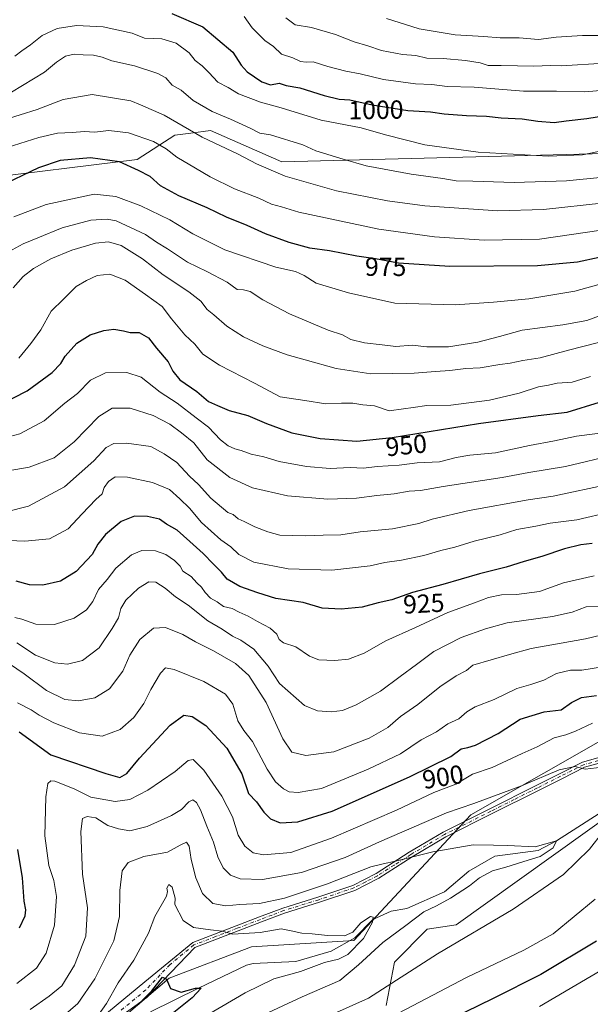
# Model space of a CAD drawing. Units: metres. Extents: x 644485 to 647935, y 4753086 to 4755472.
# Drawn here: x 645964 to 646183, y 4753761 to 4754139 of the extents above; entities that cross this region are included whole.
import ezdxf
from ezdxf.enums import TextEntityAlignment as Align

# ---------------------------------------------------------------- set-up
doc = ezdxf.new("R2010")
doc.units = ezdxf.units.M
doc.header["$MEASUREMENT"] = 0
doc.linetypes.add('DGN Style 4', pattern=[2.638475, 1.318413, -0.659207, 0.001648, -0.659207])
for name, color, linetype, lineweight in [('Arbolado forestal CxS', 92, 'Continuous', 0), ('Camino Cxs', 7, 'Continuous', 0), ('Camino eje', 30, 'DGN Style 4', 13), ('Corriente natural lineal', 142, 'Continuous', 13), ('Curva de nivel maestra', 30, 'Continuous', 30), ('Curva de nivel normal', 30, 'Continuous', 0), ('Matorral CxS', 135, 'Continuous', 0), ('Pastizal CxS', 92, 'Continuous', 0), ('Rótulo de curva de nivel directora', 7, 'Continuous', 0)]:
    doc.layers.add(name, color=color, linetype=linetype, lineweight=lineweight)
doc.styles.add('Style-Arial', font='txt')

# ---------------------------------------------------------------- blocks, each defined once
blk = doc.blocks.new('*U10')
at = {"layer": 'Pastizal CxS', "color": 92, "linetype": 'Continuous', "lineweight": 0}
blk.add_polyline3d([(646104.8435, 4753760.8371, 891.3978), (646108.1189, 4753777.4877, 886.7352), (646120.6539, 4753790.1101, 885.8596), (646131.7717, 4753791.8211, 887.266), (646143.0077, 4753799.9135, 886.87), (646195.3407, 4753837.2899, 888.1181), (646226.1279, 4753789.5831, 907.4851), (646248.0817, 4753796.9537, 910.2802), (646264.3315, 4753796.0973, 915.1081), (646284.8559, 4753785.8281, 925.472), (646300.2503, 4753772.1361, 936.2779), (646315.6435, 4753757.5869, 946.5075)], dxfattribs=at)

msp = doc.modelspace()

# ---------------------------------------------------------------- linework, layer by layer
at = {"layer": 'Arbolado forestal CxS', "color": 92, "linetype": 'Continuous', "lineweight": 0}
for points in [[(646473.3791, 4754137.7941, 967.8061), (646455.7619, 4754114.7089, 961.0759), (646447.6205, 4754087.9825, 949.124), (646459.5921, 4754037.4923, 936.4158), (646438.8355, 4754038.5427, 930.3613), (646421.1081, 4754046.9059, 937.7335), (646388.6095, 4754038.3487, 938.5109), (646344.8885, 4754050.0571, 950.8929), (646258.1769, 4754078.8025, 980.7275), (646198.8961, 4754088.2215, 994.359), (646064.7485, 4754084.8283, 987.0205), (646037.3823, 4754096.8095, 987.2352), (646029.8251, 4754095.8643, 985.17), (646023.6985, 4754095.0979, 983.2273), (646009.1597, 4754085.6853, 976.5772), (645946.7287, 4754077.9847, 979.4316), (645940.7413, 4754060.8691, 974.3064), (645922.7817, 4754062.5815, 978.1599), (645913.3747, 4754054.0239, 975.8961), (645902.0807, 4754043.2113, 973.8612)], [(645946.7287, 4754077.9847, 979.4316), (646009.1597, 4754085.6853, 976.5772), (646023.6985, 4754095.0979, 983.2273), (646029.8251, 4754095.8643, 985.17), (646037.3823, 4754096.8095, 987.2352), (646064.7485, 4754084.8283, 987.0205), (646198.8961, 4754088.2215, 994.359), (646258.1769, 4754078.8025, 980.7275), (646344.8885, 4754050.0571, 950.8929), (646388.6095, 4754038.3487, 938.5109), (646421.1081, 4754046.9059, 937.7335), (646438.8355, 4754038.5427, 930.3613), (646459.5921, 4754037.4923, 936.4158), (646447.6205, 4754087.9825, 949.124), (646455.7619, 4754114.7089, 961.0759), (646473.3791, 4754137.7941, 967.8061)], [(646511.1209, 4753933.5179, 920.9184), (646420.7377, 4753942.2137, 918.854), (646409.6691, 4753954.0247, 915.0587), (646393.1707, 4753958.5369, 910.667), (646382.3929, 4753955.2551, 909.804), (646364.3449, 4753949.7597, 906.0677), (646346.7991, 4753937.2201, 902.8261), (646314.2135, 4753934.7129, 903.9375), (646290.4003, 4753900.8559, 899.9342), (646269.9943, 4753887.3925, 896.7927), (646241.1695, 4753877.3613, 894.4526), (646193.5443, 4753866.0765, 893.8108), (646137.4477, 4753834.0031, 889.2), (646092.4313, 4753785.8319, 879.9354), (646053.1751, 4753783.3167, 878.8565), (646021.4483, 4753771.2855, 875.2599), (645965.9773, 4753723.9453, 878.6438)], [(646346.7991, 4753937.2201, 902.8261), (646314.2135, 4753934.7129, 903.9375), (646290.4003, 4753900.8559, 899.9342), (646269.9943, 4753887.3925, 896.7927), (646241.1695, 4753877.3613, 894.4526), (646193.5443, 4753866.0765, 893.8108), (646137.4477, 4753834.0031, 889.2), (646092.4313, 4753785.8319, 879.9354), (646053.1751, 4753783.3167, 878.8565), (646021.4483, 4753771.2855, 875.2599), (645965.9773, 4753723.9453, 878.6438), (645905.2859, 4753654.1597, 869.2981), (645888.0303, 4753618.1059, 863.6534), (645886.3031, 4753607.0461, 862.8713), (645923.6831, 4753594.5867, 883.1135), (645972.2767, 4753573.4049, 906.8849), (646005.0697, 4753553.8177, 918.6216), (646015.1795, 4753547.0225, 921.8124)], [(645965.9773, 4753723.9453, 878.6438), (646021.4483, 4753771.2855, 875.2599), (646053.1751, 4753783.3167, 878.8565), (646092.4313, 4753785.8319, 879.9354), (646137.4477, 4753834.0031, 889.2), (646193.5443, 4753866.0765, 893.8108), (646241.1695, 4753877.3613, 894.4526), (646269.9943, 4753887.3925, 896.7927), (646290.4003, 4753900.8559, 899.9342), (646314.2135, 4753934.7129, 903.9375), (646346.7991, 4753937.2201, 902.8261), (646331.7589, 4753915.9029, 902.0071), (646331.7583, 4753888.3153, 906.8314), (646359.0811, 4753862.0211, 923.4274), (646414.3445, 4753834.0897, 952.3378), (646444.5507, 4753786.7399, 977.1938), (646442.7503, 4753761.6157, 986.1375), (646442.7543, 4753761.6183, 986.1378), (646444.0133, 4753762.4573, 986.1943), (646437.9861, 4753749.6507, 988.9882)], [(646315.6435, 4753757.5869, 946.5075), (646300.2503, 4753772.1361, 936.2779), (646284.8559, 4753785.8281, 925.472), (646264.3315, 4753796.0973, 915.1081), (646248.0817, 4753796.9537, 910.2802), (646226.1279, 4753789.5831, 907.4851), (646195.3407, 4753837.2899, 888.1181), (646143.0077, 4753799.9135, 886.87), (646131.7717, 4753791.8211, 887.266), (646120.6539, 4753790.1101, 885.8596), (646108.1189, 4753777.4877, 886.7352), (646104.8435, 4753760.8371, 891.3978)], [(646104.8435, 4753760.8371, 891.3978), (646108.1189, 4753777.4877, 886.7352), (646120.6539, 4753790.1101, 885.8596), (646131.7717, 4753791.8211, 887.266), (646143.0077, 4753799.9135, 886.87), (646195.3407, 4753837.2899, 888.1181), (646226.1279, 4753789.5831, 907.4851), (646248.0817, 4753796.9537, 910.2802), (646264.3315, 4753796.0973, 915.1081), (646284.8559, 4753785.8281, 925.472), (646300.2503, 4753772.1361, 936.2779), (646315.6435, 4753757.5869, 946.5075)]]:
    msp.add_polyline3d(points, dxfattribs=at)
at = {"layer": 'Camino Cxs', "color": 7, "linetype": 'Continuous', "lineweight": 0}
for points in [[(645993.0701, 4753754.1001, 892.6181), (646012.1901, 4753769.8401, 889.4686), (646030.6601, 4753785.0701, 891.4941), (646038.9601, 4753788.2401, 890.1678), (646047.2701, 4753791.4201, 891.1194), (646056.2201, 4753794.8301, 892.5369), (646065.1601, 4753798.2301, 895.397), (646078.6501, 4753802.4301, 894.6996), (646092.0301, 4753806.9301, 900.6888), (646100.9801, 4753811.5301, 894.86), (646113.7701, 4753819.6701, 900.4122), (646126.8201, 4753827.4001, 901.9928), (646144.6601, 4753836.3501, 899.4522), (646162.5101, 4753845.3001, 900.5231), (646171.4201, 4753849.7801, 899.3626), (646180.3601, 4753854.2501, 898.1709), (646186.2401, 4753855.9501, 898.1134)], [(645993.0701, 4753754.1001, 892.6181), (646012.1901, 4753769.8401, 889.4686), (646030.6601, 4753785.0701, 891.4941), (646038.9601, 4753788.2401, 890.1678), (646047.2701, 4753791.4201, 891.1194), (646056.2201, 4753794.8301, 892.5369), (646065.1601, 4753798.2301, 895.397), (646078.6501, 4753802.4301, 894.6996), (646092.0301, 4753806.9301, 900.6888), (646100.9801, 4753811.5301, 894.86), (646113.7701, 4753819.6701, 900.4122), (646126.8201, 4753827.4001, 901.9928), (646144.6601, 4753836.3501, 899.4522), (646162.5101, 4753845.3001, 900.5231), (646171.4201, 4753849.7801, 899.3626), (646180.3601, 4753854.2501, 898.1709), (646186.2401, 4753855.9501, 898.1134)], [(646186.7201, 4753853.9301, 896.302), (646181.1201, 4753852.3101, 896.4004), (646172.3601, 4753847.9201, 896.3719), (646163.4501, 4753843.4401, 900.0163), (646145.5901, 4753834.4901, 899.1967), (646127.8101, 4753825.5701, 900.9257), (646114.8601, 4753817.9001, 897.6624), (646102.0201, 4753809.7201, 894.2628), (646092.8401, 4753805.0101, 899.1485), (646079.2901, 4753800.4501, 894.6221), (646065.8401, 4753796.2601, 893.9477), (646056.9601, 4753792.8901, 890.0325), (646048.0101, 4753789.4801, 889.7877), (646039.7101, 4753786.3001, 890.0299), (646031.4001, 4753783.1301, 890.3608), (646012.9401, 4753763.8401, 884.2137), (645993.0701, 4753749.6001, 890.419)], [(646186.7201, 4753853.9301, 896.302), (646181.1201, 4753852.3101, 896.4004), (646172.3601, 4753847.9201, 896.3719), (646163.4501, 4753843.4401, 900.0163), (646145.5901, 4753834.4901, 899.1967), (646127.8101, 4753825.5701, 900.9257), (646114.8601, 4753817.9001, 897.6624), (646102.0201, 4753809.7201, 894.2628), (646092.8401, 4753805.0101, 899.1485), (646079.2901, 4753800.4501, 894.6221), (646065.8401, 4753796.2601, 893.9477), (646056.9601, 4753792.8901, 890.0325), (646048.0101, 4753789.4801, 889.7877), (646039.7101, 4753786.3001, 890.0299), (646031.4001, 4753783.1301, 890.3608), (646012.9401, 4753763.8401, 884.2137), (645993.0701, 4753749.6001, 890.419)]]:
    msp.add_polyline3d(points, dxfattribs=at)
at = {"layer": 'Camino eje', "color": 30, "linetype": 'DGN Style 4', "lineweight": 13}
msp.add_polyline3d([(646186.4801, 4753854.9401, 897.2144), (646180.7401, 4753853.2801, 897.2279), (646176.2701, 4753851.0451, 898.5515), (646171.8901, 4753848.8501, 897.9106), (646162.9801, 4753844.3701, 900.22), (646154.0501, 4753839.8951, 897.375), (646145.1251, 4753835.4201, 899.3632), (646127.3151, 4753826.4851, 901.36), (646114.3151, 4753818.7851, 899.0807), (646107.9201, 4753814.7151, 895.9376), (646101.5001, 4753810.6251, 894.5384), (646097.0251, 4753808.3251, 897.1417), (646092.4351, 4753805.9701, 900.0095), (646078.9701, 4753801.4401, 894.6423), (646065.5001, 4753797.2451, 894.3316), (646061.0301, 4753795.5451, 893.5009), (646056.5901, 4753793.8601, 891.2782), (646047.6401, 4753790.4501, 890.4314), (646039.3351, 4753787.2701, 889.3865), (646031.0301, 4753784.1001, 890.8482), (646021.7951, 4753776.4851, 884.0759), (646012.5651, 4753766.8401, 887.2191), (646003.0051, 4753758.9701, 889.04)], dxfattribs=at)
at = {"layer": 'Corriente natural lineal', "color": 142, "linetype": 'Continuous', "lineweight": 13}
msp.add_polyline3d([(646193.1235, 4753838.6004, 888.1193), (646170.37, 4753824.08, 885.5682), (646163.2784, 4753820.3441, 885.0764), (646146.6097, 4753818.1216, 884.3024), (646136.6084, 4753812.4066, 882.9988), (646127.2421, 4753804.4691, 882.3986), (646112.7958, 4753798.1191, 881.9125), (646106.7633, 4753797.0078, 880.7564), (646099.765, 4753793.79, 880.3911), (646092.7933, 4753786.8478, 879.9542), (646083.6916, 4753781.6752, 879.2201), (646070.1978, 4753777.7065, 878.1941), (646053.7251, 4753776.9801, 877.5101), (646051.1876, 4753776.2601, 877.3205), (646032.725, 4753767.465, 875.3165), (646014.3078, 4753758.4404, 874.0941)], dxfattribs=at)
at = {"layer": 'Curva de nivel maestra', "color": 30, "linetype": 'Continuous', "lineweight": 30, "flags": 128}
for points, elevation in [([(646022.6, 4754141.8201), (646034.44, 4754136.6001), (646045.93, 4754126.9501), (646049.23, 4754121.9401), (646051.51, 4754119.3201), (646057.13, 4754115.4701), (646060.41, 4754114.3401), (646063.77, 4754115.0301), (646066.47, 4754114.1501), (646071.67, 4754113.2001), (646081.08, 4754110.2201), (646086.88, 4754108.9301), (646090.93, 4754108.5701), (646099.5, 4754106.6801), (646113.2, 4754104.5401), (646121.88, 4754103.9501), (646127.16, 4754103.1801), (646135.74, 4754102.5601), (646143.4, 4754102.3701), (646149.07, 4754101.6601), (646157.19, 4754101.2701), (646163.22, 4754100.3701), (646169.37, 4754099.9001), (646174.04, 4754100.5301), (646181.92, 4754101.4001), (646192.33, 4754103.1501)], 1000), ([(646195.09, 4754049.9201), (646178.37, 4754046.2401), (646163.05, 4754044.8601), (646129.41, 4754044.5901), (646109.57, 4754045.8801), (646100.73, 4754047.5901), (646093.56, 4754048.6201), (646083.15, 4754050.5901), (646075.62, 4754051.6801), (646067.64, 4754053.7801), (646058.54, 4754057.1501), (646051.5, 4754060.3601), (646043.55, 4754063.5601), (646036.07, 4754067.1401), (646025.21, 4754071.7201), (646018.18, 4754075.6201), (646014.25, 4754079.1201), (646009.74, 4754081.4301), (646002.48, 4754084.7601), (645991.33, 4754086.3901), (645979.64, 4754085.3601), (645971.36, 4754082.4601), (645955.64, 4754075.0401)], 975), ([(645956.07, 4753991.3001), (645966.99, 4753996.8801), (645976.55, 4754003.9201), (645979.86, 4754007.3901), (645981.54, 4754010.2201), (645986.01, 4754015.1101), (645991.16, 4754018.3201), (645996.41, 4754020.0901), (646000.27, 4754020.5301), (646004, 4754019.9301), (646006.47, 4754019.3301), (646010.02, 4754019.2401), (646013.55, 4754017.2401), (646016.65, 4754013.2001), (646021.14, 4754007.9601), (646022.96, 4754004.3701), (646025.62, 4754001.1501), (646032.15, 4753996.5601), (646036.62, 4753992.7701), (646040.03, 4753991.1801), (646044.51, 4753989.3201), (646051.7, 4753987.3401), (646058.88, 4753984.3601), (646068.64, 4753980.7601), (646079.5, 4753978.5201), (646093.59, 4753977.5401), (646107.18, 4753978.9501), (646140.41, 4753984.3701), (646163.28, 4753987.3801), (646174.38, 4753988.6801), (646186.82, 4753992.5401)], 950), ([(646184.07, 4753938.2001), (646179.74, 4753937.7501), (646173.4, 4753936.1601), (646164.71, 4753933.2701), (646157.87, 4753931.3501), (646150.96, 4753929.1301), (646140.76, 4753926.6501), (646126.72, 4753922.4901), (646114.99, 4753919.3801), (646107.11, 4753916.5901), (646101.82, 4753915.4601), (646095.61, 4753913.8001), (646087.57, 4753912.9601), (646080.28, 4753913.4301), (646072.94, 4753915.5201), (646062.54, 4753917.0701), (646055.55, 4753919.3201), (646048.71, 4753921.6901), (646043.79, 4753924.5101), (646041.64, 4753927.2301), (646038.49, 4753930.2501), (646034.63, 4753934.4401), (646029.47, 4753938.9501), (646024.59, 4753943.4001), (646020.53, 4753945.6801), (646017.81, 4753947.6201), (646013.25, 4753948.6401), (646008.19, 4753948.7101), (646003.09, 4753946.7001), (645996.99, 4753941.6601), (645994.07, 4753938.0401), (645991.96, 4753934.0301), (645985.73, 4753927.4901), (645979.82, 4753923.7101), (645972.99, 4753922.1801), (645967.8, 4753922.4101), (645962.72, 4753923.8201)], 925), ([(645963.84, 4753865.9401), (645976.07, 4753857.0901), (645997.18, 4753849.8701), (646002.54, 4753848.3101), (646005.23, 4753849.9501), (646010.12, 4753855.8301), (646021.89, 4753868.5201), (646027.18, 4753872.3701), (646030.38, 4753871.8201), (646035.55, 4753868.3601), (646043.67, 4753859.7001), (646049.38, 4753849.8301), (646051.93, 4753842.2001), (646055.12, 4753838.9801), (646057.94, 4753835.0901), (646060.4, 4753832.4801), (646064.22, 4753830.9601), (646070.93, 4753831.3601), (646084.18, 4753835.4601), (646113.84, 4753848.6801), (646129.74, 4753856.5001), (646133.76, 4753859.3701), (646136.32, 4753859.8801), (646139.27, 4753860.7501), (646147.88, 4753865.3001), (646156.41, 4753870.7601), (646165.56, 4753873.6001), (646172.09, 4753874.3101), (646176.03, 4753877.2001), (646179.94, 4753879.1201), (646185.7, 4753879.8401)], 900), ([(645963.98, 4753790.6801), (645966.17, 4753795.2601), (645966.5, 4753797.5501), (645965.76, 4753800.8801), (645965.17, 4753809.8801), (645963.32, 4753820.6901)], 900), ([(646185.74, 4753785.4901), (646164.37, 4753772.6601), (646145.97, 4753763.5001), (646114.23, 4753748.0401)], 900), ([(646009.74, 4753761.1501), (646012.2, 4753763.7501), (646014.91, 4753766.4101), (646018.99, 4753771.6601), (646020.53, 4753770.9001), (646022.06, 4753767.4001), (646026.15, 4753765.9601), (646031.63, 4753767.4401), (646033.82, 4753767.4901), (646030.32, 4753763.7401), (646020.76, 4753756.0801)], 875)]:
    msp.add_lwpolyline(points, dxfattribs=dict(at, elevation=elevation))
at = {"layer": 'Curva de nivel normal', "color": 30, "linetype": 'Continuous', "lineweight": 0, "flags": 128}
for points, elevation in [([(646243.19, 4754142.1), (646229.59, 4754137.73), (646221.4, 4754136.46), (646215.52, 4754135.39), (646210.03, 4754135.4), (646204.31, 4754134.45), (646198.13, 4754134.56), (646191.07, 4754133.32), (646180.27, 4754133.35), (646170.14, 4754132.64), (646163.42, 4754131.76), (646156.02, 4754132.38), (646148.74, 4754132.47), (646142.4, 4754132.97), (646131.4, 4754133.55), (646117.52, 4754135.91), (646105, 4754139.82)], 1015), ([(646188.78, 4754112.33), (646181.16, 4754111.75), (646170.37, 4754111.93), (646157.7, 4754112.01), (646138.7, 4754113.44), (646128.28, 4754113.72), (646122.37, 4754114.57), (646116.18, 4754114.81), (646103.83, 4754116.38), (646094.84, 4754118.64), (646089.4, 4754119.66), (646082.44, 4754121.46), (646076.9, 4754123.26), (646074.11, 4754123.12), (646071.96, 4754123.36), (646068.98, 4754124.72), (646064.62, 4754126.1), (646061.65, 4754129.13), (646058.32, 4754131.46), (646053.43, 4754136.23), (646050.28, 4754140.57)], 1005), ([(646188.88, 4754122.72), (646172.06, 4754121.69), (646168.03, 4754121.76), (646161.66, 4754121.54), (646149.01, 4754121.8), (646144.03, 4754121.76), (646140.98, 4754122.77), (646135.42, 4754123.77), (646126.77, 4754124.49), (646120.46, 4754124.58), (646116.3, 4754125.59), (646111.14, 4754126.08), (646103.08, 4754127.59), (646097.82, 4754129.3), (646092.64, 4754130.83), (646085.45, 4754133.77), (646076.22, 4754136.41), (646069.9, 4754137.38), (646066.35, 4754140.17)], 1010), ([(646190.74, 4754089.72), (646180.26, 4754087.54), (646167.15, 4754087.02), (646140.18, 4754088.46), (646119.77, 4754091.39), (646104.68, 4754095.23), (646095.26, 4754097.85), (646079.94, 4754100.84), (646064.6, 4754105.51), (646056.61, 4754107.76), (646048.1, 4754110.92), (646044.18, 4754113.36), (646040.18, 4754115.36), (646036.8, 4754119.12), (646034.17, 4754121.72), (646031.5, 4754123.75), (646029.25, 4754126.7), (646024.23, 4754130.32), (646018.65, 4754131.99), (646012.07, 4754132.35), (646007.26, 4754134.22), (645996.19, 4754136.7), (645985.88, 4754137.13), (645978.43, 4754135.95), (645972.72, 4754133.28), (645968.28, 4754129.69), (645964.91, 4754127.42), (645962.2, 4754125.34)], 995), ([(646188.39, 4754078.97), (646174.16, 4754077.52), (646154.03, 4754076.86), (646138.17, 4754077.42), (646131.84, 4754077.48), (646126.7, 4754078.38), (646114.51, 4754080.12), (646097.14, 4754083.29), (646088.34, 4754085.82), (646077.86, 4754089.01), (646072.9, 4754091.33), (646060.4, 4754095.17), (646056.34, 4754095.82), (646052.65, 4754097.7), (646045.12, 4754101.21), (646037.98, 4754104.17), (646030.77, 4754108.36), (646026.12, 4754112.27), (646022.61, 4754114.3), (646020.25, 4754117.06), (646017.17, 4754118.73), (646008.19, 4754121.66), (645999.46, 4754123.6), (645995.83, 4754124.97), (645992.43, 4754125.82), (645988.41, 4754125.89), (645985, 4754126.2), (645981.72, 4754125.37), (645978.17, 4754123.14), (645973.59, 4754119.24), (645960.88, 4754111.57)], 990), ([(646188.81, 4754069.12), (646165.37, 4754066.48), (646147.83, 4754065.98), (646119.75, 4754067.9), (646105.45, 4754069.88), (646085.74, 4754073.7), (646066.02, 4754079.25), (646055.06, 4754084.01), (646048.06, 4754087.77), (646034.13, 4754094.22), (646019.64, 4754102.79), (646010.56, 4754106.7), (646006.77, 4754108.25), (645991.9, 4754110.63), (645980.74, 4754108.76), (645970.74, 4754104.94), (645957.74, 4754100.85)], 985), ([(646187.55, 4754058.62), (646163.76, 4754055.07), (646142.57, 4754054.7), (646123.4, 4754056.05), (646102.13, 4754058.94), (646071.37, 4754065.52), (646064.73, 4754067.55), (646060.78, 4754068.6), (646055.98, 4754070.8), (646046.67, 4754074.48), (646037.23, 4754079.05), (646031.62, 4754082.44), (646024.48, 4754086.62), (646020.36, 4754089.84), (646015.47, 4754092.61), (646005.87, 4754095.94), (645998.3, 4754096.79), (645992.84, 4754096.24), (645988.96, 4754096.44), (645984.27, 4754096.08), (645978.67, 4754095.82), (645971.48, 4754094.1), (645959.26, 4754090.33)], 980), ([(645961.85, 4754063.74), (645974.26, 4754068.42), (645992.74, 4754072.33), (646001, 4754071.46), (646010.64, 4754067.96), (646021.83, 4754062.48), (646030.63, 4754057.11), (646042.86, 4754051.01), (646062.49, 4754044.35), (646070.02, 4754042.73), (646073.36, 4754041.19), (646077.93, 4754038.24), (646090.43, 4754034.52), (646108.17, 4754030.53), (646131.43, 4754029.87), (646146.07, 4754030.97), (646159.73, 4754032.14), (646177.32, 4754035.18), (646188.84, 4754038.28)], 970), ([(646189.23, 4754026.56), (646181.98, 4754023.92), (646172.7, 4754022.18), (646157.17, 4754020.21), (646148.45, 4754017.69), (646140.15, 4754015.53), (646128.82, 4754013.8), (646120.56, 4754013.7), (646114.87, 4754014.35), (646108.6, 4754013.93), (646103.4, 4754014.58), (646096.56, 4754015.28), (646091.35, 4754016.63), (646088.12, 4754018.42), (646082.64, 4754020.21), (646067.72, 4754026.41), (646057.46, 4754031.78), (646052.64, 4754035.02), (646050.05, 4754035.69), (646047.63, 4754035.83), (646043.74, 4754038.56), (646035.98, 4754042.64), (646028.58, 4754046.23), (646020.93, 4754051.34), (646016.66, 4754053.91), (646012.45, 4754056.91), (646001.15, 4754062.11), (645997.7, 4754062.84), (645991.4, 4754062.45), (645980.4, 4754059.52), (645971.07, 4754055.59), (645965.4, 4754053.36), (645958.4, 4754049.42)], 965), ([(646196.51, 4754017.93), (646175, 4754012.52), (646164, 4754009.56), (646157.42, 4754008.51), (646152.56, 4754007.48), (646148.62, 4754006.99), (646141.04, 4754005.69), (646135.54, 4754005.41), (646129.3, 4754004.64), (646123.89, 4754004.34), (646115.67, 4754003.64), (646098.97, 4754003.37), (646085.63, 4754005.43), (646073.74, 4754008.83), (646066.86, 4754010.64), (646057.54, 4754014.1), (646050.07, 4754017.64), (646043.73, 4754021.75), (646038.66, 4754026.06), (646036.05, 4754028.11), (646033.66, 4754031.31), (646029.07, 4754034.92), (646019.2, 4754041.38), (646011.27, 4754047.57), (646003.04, 4754052.68), (645998.14, 4754054.14), (645993.25, 4754053.53), (645984.06, 4754050.92), (645976.06, 4754047.62), (645969.36, 4754043.87), (645965.4, 4754040.79), (645961.61, 4754036.4)], 960), ([(646183.4, 4754002.35), (646176.4, 4754000.18), (646170.61, 4753999.76), (646167.24, 4753999.02), (646163.36, 4753998.36), (646156, 4753996.03), (646144.62, 4753993.32), (646129.69, 4753991.37), (646120.52, 4753991.21), (646115.2, 4753990.47), (646111.52, 4753989.95), (646106.07, 4753989.19), (646100.36, 4753991.12), (646095.92, 4753991.55), (646092.03, 4753992.1), (646087.74, 4753992.15), (646081.74, 4753991.88), (646073.67, 4753993.2), (646064.11, 4753994.53), (646054.33, 4753999.77), (646040.82, 4754006.73), (646034.43, 4754010.95), (646031.38, 4754014.74), (646027.53, 4754018.4), (646022.38, 4754024.54), (646018.84, 4754029.22), (646012.42, 4754033.91), (646004.59, 4754039.34), (645998.67, 4754041.62), (645993.89, 4754041.21), (645989.7, 4754039.27), (645985.78, 4754036.98), (645980.91, 4754032.06), (645976.23, 4754027.42), (645972.26, 4754020.35), (645968.34, 4754015.08), (645963.8, 4754009.43)], 955), ([(645958.35, 4753978.82), (645964.08, 4753980.39), (645973.5, 4753985.31), (645981.4, 4753992.07), (645986.28, 4753995.87), (645991.24, 4754000.93), (645997.02, 4754003.77), (646005.3, 4754003.9), (646010.69, 4754002.09), (646018.03, 4753996.38), (646024.6, 4753992.08), (646031.86, 4753986.46), (646036.57, 4753982.94), (646041.22, 4753978.05), (646044.16, 4753975.68), (646046.74, 4753974.57), (646049.16, 4753973.97), (646053.02, 4753972.5), (646057.92, 4753971.46), (646063.72, 4753969.79), (646074.24, 4753967.79), (646083.38, 4753967.07), (646091.07, 4753967.38), (646096.13, 4753967.23), (646101.42, 4753967.8), (646109.85, 4753968.33), (646116.83, 4753969.26), (646125.41, 4753969.66), (646131.77, 4753971.32), (646137.08, 4753972.22), (646146.86, 4753973.04), (646159.92, 4753975.88), (646169.53, 4753977.72), (646178.07, 4753979.46), (646192.07, 4753981.22)], 945), ([(645951.42, 4753964.68), (645967.72, 4753967.49), (645977.32, 4753971.18), (645984.96, 4753977.23), (645994.55, 4753987), (645999.64, 4753990.23), (646006.53, 4753990.19), (646015.35, 4753987.45), (646021.72, 4753984.02), (646026.26, 4753980.68), (646030.97, 4753976.88), (646036.08, 4753970.38), (646044.76, 4753963.58), (646053.48, 4753959.62), (646067.04, 4753956.52), (646082.41, 4753955.22), (646093.52, 4753955.69), (646101.31, 4753956.72), (646107.96, 4753957.33), (646113.74, 4753958.33), (646118.07, 4753958.6), (646126.74, 4753960.14), (646149.4, 4753963.61), (646159.74, 4753965.56), (646173.74, 4753967.84), (646193.1, 4753972.37)], 940), ([(645958.86, 4753950.34), (645967.47, 4753952.58), (645981.3, 4753960.06), (645992.6, 4753969.98), (645997.27, 4753975.04), (646000.21, 4753976.66), (646005.11, 4753976.83), (646014.52, 4753975.44), (646019.55, 4753972.73), (646024.47, 4753969.29), (646029.26, 4753964.08), (646032.77, 4753960.92), (646037.47, 4753955.7), (646044.1, 4753950.16), (646046.15, 4753949.34), (646047.99, 4753947.73), (646050.38, 4753946.72), (646054.4, 4753944.6), (646059.4, 4753942.72), (646063.98, 4753941.42), (646074.08, 4753941.16), (646080.68, 4753941.5), (646087.45, 4753941.6), (646094.86, 4753942.7), (646107.35, 4753943.93), (646117.38, 4753945.88), (646122.57, 4753947.58), (646136.74, 4753950.94), (646159.4, 4753954.96), (646169.07, 4753956.46), (646190.74, 4753961.03)], 935), ([(645956.95, 4753939.51), (645966.12, 4753939.18), (645975.57, 4753940.04), (645982.7, 4753943.86), (645988.1, 4753949.62), (645993.37, 4753955.08), (645995.76, 4753957.37), (645996.52, 4753959.69), (645998.19, 4753962.06), (646000.77, 4753963.79), (646005.51, 4753963.74), (646015.13, 4753961.68), (646021.69, 4753959.02), (646025.65, 4753955.43), (646029.36, 4753951.84), (646033.91, 4753946.26), (646041.41, 4753939.66), (646045.22, 4753936.92), (646048.31, 4753934.05), (646054.07, 4753931.11), (646067.2, 4753928.52), (646084.02, 4753928.02), (646098.74, 4753929.66), (646104.41, 4753930.91), (646110.76, 4753931.84), (646119.41, 4753933.66), (646125.89, 4753935.52), (646131.29, 4753936.8), (646138.7, 4753939.18), (646148.72, 4753941.54), (646155.08, 4753943.56), (646162.38, 4753944.86), (646167.86, 4753946), (646178.1, 4753947.38), (646191.3, 4753950.4)], 930), ([(646184.76, 4753925.86), (646173.07, 4753923.16), (646163.74, 4753919.83), (646154.93, 4753918.62), (646149.16, 4753918.48), (646144.26, 4753917.5), (646138.87, 4753915.42), (646128.59, 4753911.78), (646116.2, 4753906.04), (646104.74, 4753900.85), (646096.41, 4753896.18), (646090.37, 4753893.86), (646085.15, 4753893.3), (646078.99, 4753893.6), (646075.4, 4753894.98), (646070.17, 4753898.54), (646065.4, 4753900.15), (646063.73, 4753901.36), (646062.9, 4753903.48), (646060.36, 4753905.68), (646055.43, 4753908.24), (646051.87, 4753910.39), (646048.39, 4753911.93), (646045.68, 4753913.24), (646042.39, 4753914.06), (646039.95, 4753915.83), (646037.43, 4753917.18), (646035.29, 4753919.45), (646033.98, 4753921.52), (646032.13, 4753923.17), (646029.91, 4753925.6), (646026.78, 4753927.55), (646025.71, 4753929.54), (646023.62, 4753931.67), (646020.17, 4753934.02), (646016.3, 4753935.37), (646011.01, 4753935.56), (646007.1, 4753933.89), (646001.07, 4753928.82), (645997.74, 4753924.44), (645994.42, 4753920.61), (645992.15, 4753915.99), (645989.7, 4753912.72), (645985.06, 4753909.62), (645977.46, 4753907.19), (645970.3, 4753907.24), (645964.89, 4753909.22), (645962.24, 4753909.86)], 920), ([(645962.92, 4753900.07), (645970.18, 4753895.33), (645977.6, 4753892.44), (645982.46, 4753891.92), (645988.2, 4753893.3), (645994.6, 4753898.23), (645999.6, 4753905.56), (646002.1, 4753909.72), (646002.92, 4753913.28), (646004.85, 4753916.48), (646009.74, 4753921.1), (646013.74, 4753923.48), (646016.38, 4753923.36), (646019.93, 4753921.1), (646023.9, 4753917.72), (646028.85, 4753914.57), (646036.36, 4753908.57), (646041.92, 4753905.36), (646045.82, 4753902.7), (646049.03, 4753901.11), (646054.1, 4753897.62), (646059.56, 4753891.17), (646063.95, 4753884.48), (646073.56, 4753876), (646078.52, 4753873.98), (646083.78, 4753873.55), (646088.07, 4753874.1), (646093.3, 4753876.22), (646102.73, 4753881.53), (646110.32, 4753887.22), (646116.56, 4753891.71), (646123.18, 4753896.73), (646133.72, 4753902.19), (646143.02, 4753905.42), (646151.39, 4753907.72), (646168.74, 4753910.18), (646176.4, 4753911.85), (646181.77, 4753913.93), (646186.86, 4753914.02)], 915), ([(645951.99, 4753897.47), (645965.76, 4753888.23), (645974.33, 4753881.83), (645981.41, 4753878.33), (645986.62, 4753877.8), (645992.93, 4753879), (645998.62, 4753882.41), (646003.66, 4753889.16), (646006.4, 4753895.32), (646010.19, 4753901.32), (646015.54, 4753905.69), (646020.07, 4753906.04), (646026.76, 4753903.24), (646031.64, 4753900.46), (646038.53, 4753897.01), (646046.96, 4753892.11), (646052.08, 4753887.56), (646058.78, 4753877.15), (646065.22, 4753863.25), (646068.67, 4753858.04), (646074.02, 4753856.84), (646084.72, 4753858.27), (646098.31, 4753863.42), (646105.56, 4753867.52), (646110.44, 4753871.81), (646117.08, 4753876.37), (646125.49, 4753883.23), (646131.74, 4753887.41), (646135.74, 4753889.5), (646138.24, 4753891.49), (646152.23, 4753895.55), (646160.54, 4753897.95), (646181.41, 4753901.57), (646193.71, 4753904.63)], 910), ([(646192.68, 4753891.69), (646180.07, 4753889.58), (646175.74, 4753889.56), (646170.31, 4753888.26), (646165.4, 4753885.76), (646160.48, 4753884.06), (646155.04, 4753882.58), (646146.38, 4753878.38), (646139.07, 4753875.47), (646135.9, 4753873.6), (646132.78, 4753870.92), (646128.58, 4753869.04), (646124.21, 4753865.88), (646118.39, 4753862.88), (646110.33, 4753857.51), (646097.99, 4753851.62), (646080.07, 4753844.18), (646071.13, 4753842.67), (646067.58, 4753842.93), (646065.41, 4753843.96), (646062.33, 4753846.65), (646059.12, 4753851.53), (646053.55, 4753862.16), (646050.17, 4753866.4), (646047.94, 4753870.19), (646046, 4753876.48), (646043.17, 4753880.32), (646034.82, 4753885.3), (646023.46, 4753889.81), (646020.05, 4753890.55), (646018.23, 4753888.42), (646014.5, 4753882.12), (646011.73, 4753876.79), (646007.9, 4753871.39), (646002.72, 4753866.81), (645995.82, 4753864.3), (645987.11, 4753865.59), (645977.26, 4753869.41), (645971.53, 4753872.34), (645968.44, 4753874.35), (645963.21, 4753877.05)], 905), ([(646184.21, 4753869.22), (646177.68, 4753866.13), (646173.88, 4753864.78), (646169.4, 4753863.65), (646162.93, 4753860.16), (646157.16, 4753857.54), (646145.59, 4753852.2), (646138.07, 4753849.59), (646131.68, 4753845.77), (646123.19, 4753842.55), (646108.82, 4753835.87), (646083.94, 4753825.04), (646068.2, 4753819.62), (646057.74, 4753818.65), (646053.77, 4753819.43), (646050.54, 4753821.94), (646048.06, 4753826.21), (646045.84, 4753833.32), (646041.79, 4753841.16), (646034.87, 4753851.23), (646030.78, 4753855.26), (646028.86, 4753854.92), (646023.77, 4753850.69), (646013.27, 4753843.46), (646006.4, 4753839.97), (646000.74, 4753839.19), (645991.4, 4753840.85), (645985.07, 4753843.97), (645977.52, 4753846.92), (645976.06, 4753847.04), (645974.89, 4753846.09), (645974.18, 4753840.99), (645973.74, 4753826.02), (645975.3, 4753814.63), (645977.21, 4753808.82), (645978.22, 4753802.7), (645977.48, 4753791.63), (645974.26, 4753780.89), (645970.56, 4753775.18), (645962.94, 4753769.31)], 895), ([(646190.06, 4753852.64), (646181.4, 4753851.61), (646177.54, 4753852.54), (646171.29, 4753851.3), (646156.88, 4753845.21), (646138.58, 4753838.41), (646128.04, 4753834.8), (646115.69, 4753829.37), (646102.35, 4753823.66), (646089.07, 4753817.59), (646072.4, 4753811.94), (646057.38, 4753809.19), (646048.8, 4753809.46), (646045.1, 4753810.9), (646042.3, 4753813.73), (646040.22, 4753817.88), (646038.6, 4753823.54), (646036.04, 4753829.72), (646033.6, 4753835.99), (646032.04, 4753838.79), (646030.61, 4753839.76), (646029.06, 4753838.97), (646026.3, 4753836.08), (646022.4, 4753833.75), (646013.07, 4753829.54), (646006.4, 4753827.83), (646002.07, 4753828.65), (645997.92, 4753829.98), (645993.4, 4753832.86), (645989.97, 4753833.42), (645988.22, 4753832.57), (645987.56, 4753827.62), (645988.23, 4753811.2), (645990.14, 4753798.33), (645989.52, 4753787.5), (645985.15, 4753776.25), (645980.24, 4753768.41), (645975.4, 4753764.39), (645968.07, 4753759.22)], 890), ([(646067.55, 4753749.94), (646098.07, 4753763.58), (646124.58, 4753780.6), (646153.74, 4753797.84), (646173.07, 4753811.17), (646183.05, 4753820.84), (646187.99, 4753827.24)], 890), ([(646057.71, 4753757.24), (646072.67, 4753764.15), (646087.02, 4753770.43), (646094.2, 4753776.46), (646103.66, 4753785.06), (646112.44, 4753791.59), (646119.35, 4753796.78), (646124.18, 4753799.12), (646129.66, 4753802.07), (646136.88, 4753806.76), (646140.74, 4753809.87), (646145.75, 4753812.55), (646150.8, 4753813.94), (646157.75, 4753816.16), (646164.01, 4753818.06), (646169.01, 4753821.4), (646170.37, 4753824.08), (646162.07, 4753821.71), (646151.48, 4753822.31), (646146.16, 4753822.44), (646138.28, 4753822.5), (646122.81, 4753819.89), (646108.43, 4753816.22), (646103.76, 4753815.24), (646098.99, 4753814.07), (646082.4, 4753807.48), (646065.76, 4753801.99), (646056.17, 4753799.98), (646048.65, 4753799.6), (646043.28, 4753799.13), (646038.24, 4753800.05), (646034.33, 4753803.88), (646031.74, 4753809.84), (646030, 4753816.88), (646029.2, 4753822.01), (646028.17, 4753823.52), (646025.8, 4753822.37), (646020.87, 4753819.68), (646011.76, 4753818.03), (646005.72, 4753815.68), (646003.5, 4753812.55), (646002.59, 4753804.99), (646002.46, 4753794.98), (646000.23, 4753785.66), (645992.89, 4753771.03), (645986.46, 4753761.56), (645980.74, 4753756.71)], 885), ([(646036.55, 4753757.39), (646050.65, 4753765.72), (646061.74, 4753771.04), (646071.99, 4753773.81), (646081.24, 4753777.27), (646086.62, 4753778.62), (646090.12, 4753780.39), (646096.24, 4753786.58), (646099.62, 4753792.82), (646099.91, 4753794.76), (646098.86, 4753795.01), (646095.1, 4753792.51), (646092.02, 4753788.98), (646088.88, 4753787.53), (646082.3, 4753787.64), (646076.51, 4753788.4), (646072.54, 4753788.54), (646068.38, 4753789.53), (646064.5, 4753790.32), (646056.43, 4753788.91), (646046.03, 4753788.18), (646041.92, 4753789.42), (646037.44, 4753789.84), (646030.9, 4753790.8), (646026.83, 4753793.5), (646023.75, 4753799.55), (646023.88, 4753801.98), (646022.62, 4753806.21), (646021.36, 4753807.27), (646020.58, 4753805.84), (646020.92, 4753804.59), (646020.46, 4753802.84), (646016, 4753795.01), (646013.61, 4753788.55), (646007.88, 4753778.22), (646001.98, 4753769.55), (645997.38, 4753761.53), (645992.17, 4753754.12)], 880), ([(646107.22, 4753756.57), (646135.78, 4753771.55), (646157.74, 4753782.01), (646169.07, 4753788.37), (646185.24, 4753801.59)], 895), ([(646163.76, 4753760.46), (646197.6, 4753780.32)], 905)]:
    msp.add_lwpolyline(points, dxfattribs=dict(at, elevation=elevation))
at = {"layer": 'Matorral CxS', "color": 135, "linetype": 'Continuous', "lineweight": 0}
for points in [[(646473.3791, 4754137.7941, 967.8061), (646455.7619, 4754114.7089, 961.0759), (646447.6205, 4754087.9825, 949.124), (646459.5921, 4754037.4923, 936.4158), (646438.8355, 4754038.5427, 930.3613), (646421.1081, 4754046.9059, 937.7335), (646388.6095, 4754038.3487, 938.5109), (646344.8885, 4754050.0571, 950.8929), (646258.1769, 4754078.8025, 980.7275), (646198.8961, 4754088.2215, 994.359), (646064.7485, 4754084.8283, 987.0205), (646037.3823, 4754096.8095, 987.2352), (646029.8251, 4754095.8643, 985.17), (646023.6985, 4754095.0979, 983.2273), (646009.1597, 4754085.6853, 976.5772), (645946.7287, 4754077.9847, 979.4316), (645940.7413, 4754060.8691, 974.3064), (645922.7817, 4754062.5815, 978.1599), (645913.3747, 4754054.0239, 975.8961), (645902.0807, 4754043.2113, 973.8612)], [(646473.3791, 4754137.7941, 967.8061), (646455.7619, 4754114.7089, 961.0759), (646447.6205, 4754087.9825, 949.124), (646459.5921, 4754037.4923, 936.4158), (646438.8355, 4754038.5427, 930.3613), (646421.1081, 4754046.9059, 937.7335), (646388.6095, 4754038.3487, 938.5109), (646344.8885, 4754050.0571, 950.8929), (646258.1769, 4754078.8025, 980.7275), (646198.8961, 4754088.2215, 994.359), (646064.7485, 4754084.8283, 987.0205), (646037.3823, 4754096.8095, 987.2352), (646029.8251, 4754095.8643, 985.17), (646023.6985, 4754095.0979, 983.2273), (646009.1597, 4754085.6853, 976.5772), (645946.7287, 4754077.9847, 979.4316)]]:
    msp.add_polyline3d(points, dxfattribs=at)
at = {"layer": 'Pastizal CxS', "color": 92, "linetype": 'Continuous', "lineweight": 0}
msp.add_polyline3d([(646104.8435, 4753760.8371, 891.3978), (646108.1189, 4753777.4877, 886.7352), (646120.6539, 4753790.1101, 885.8596), (646131.7717, 4753791.8211, 887.266), (646143.0077, 4753799.9135, 886.87), (646195.3407, 4753837.2899, 888.1181), (646226.1279, 4753789.5831, 907.4851), (646248.0817, 4753796.9537, 910.2802), (646264.3315, 4753796.0973, 915.1081), (646284.8559, 4753785.8281, 925.472), (646300.2503, 4753772.1361, 936.2779), (646315.6435, 4753757.5869, 946.5075)], dxfattribs=at)

# ---------------------------------------------------------------- block references
msp.add_blockref('*U10', (0, 0), dxfattribs=at)

# ---------------------------------------------------------------- texts
at = {"layer": 'Rótulo de curva de nivel directora', "color": 7, "linetype": 'Continuous', "lineweight": 0, "style": 'Style-Arial'}
for s, rotation, p in [('1000', 0.921687, (646100.946, 4754104.7546)), ('975', 359.630702, (646104.6856, 4754044.4904)), ('950', 5.923392, (646112.5945, 4753975.9613)), ('925', 3.045306, (646119.3353, 4753915.1714)), ('900', 9.06781, (646126.6931, 4753848.6104))]:
    msp.add_text(s, height=7, rotation=rotation, dxfattribs=at).set_placement(p, align=Align.MIDDLE_CENTER)

doc.saveas('drawing.dxf')
